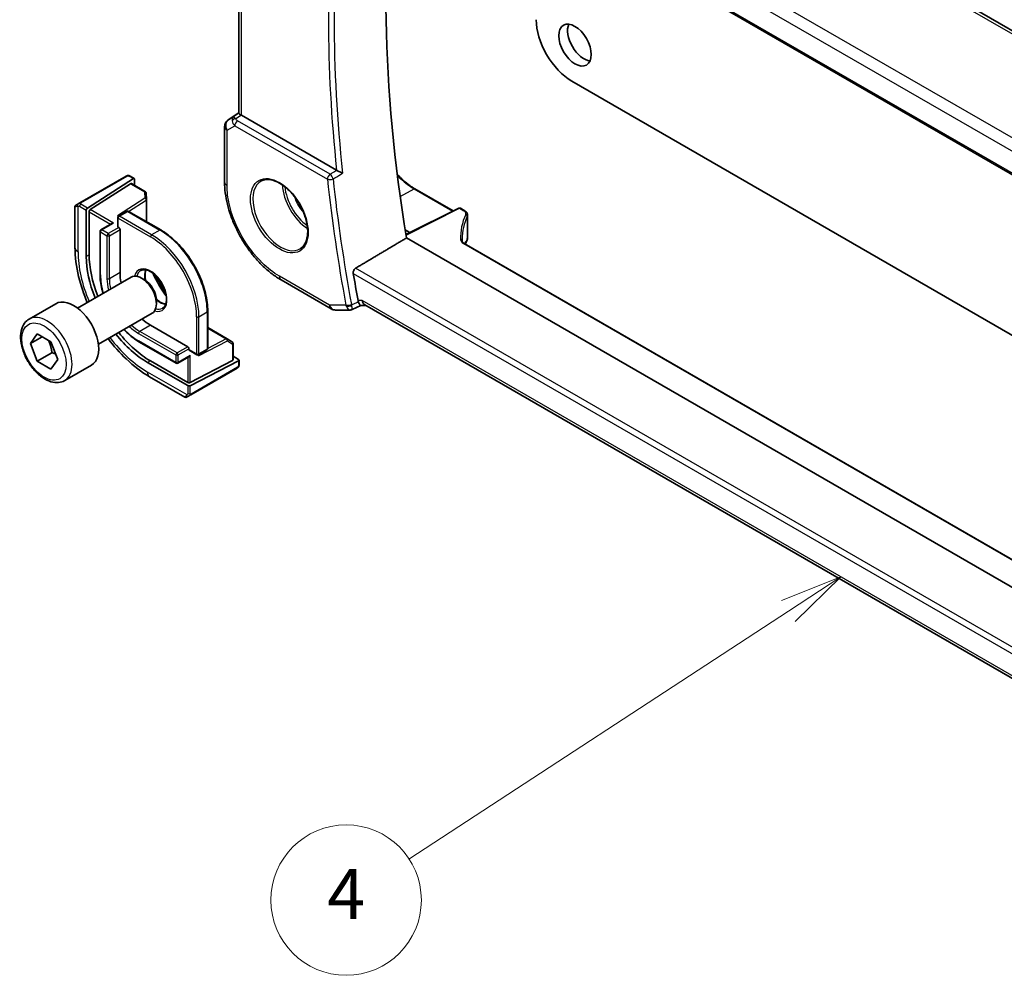
# Model space of a CAD drawing. Units: millimetres. Extents: x 0 to 6296, y 0 to 1124.
# Drawn here: x 567 to 684, y 272 to 386 of the extents above; entities that cross this region are included whole.
import ezdxf

# ---------------------------------------------------------------- set-up
doc = ezdxf.new("R2010")
doc.units = ezdxf.units.MM
doc.layers.add('Symbol (TK)', color=100, linetype='Continuous', lineweight=18, true_color=0x00ff3f)
doc.layers.add('Visible (ISO)', color=7, linetype='Continuous', lineweight=35)
doc.layers.add('Visible Narrow (ISO)', color=7, linetype='Continuous', lineweight=25)
doc.styles.add('Note Text (TK2)', font='txt')

# ---------------------------------------------------------------- blocks, each defined once
blk = doc.blocks.new('バルーン4')
at = {"layer": 'Symbol (TK)', "color": 100, "true_color": 0x00ff40}
for p, q in [((236.123, 114.58), (233.756, 113.631)), ((234.03, 113.212), (236.123, 114.58)), ((234.304, 112.794), (236.123, 114.58)), ((234.03, 113.212), (218.903, 103.324))]:
    blk.add_line(p, q, dxfattribs=at)
at = {"layer": 'Symbol (TK)'}
blk.add_circle((216.401, 101.687), 3, dxfattribs=at)
at = {"layer": 'Symbol (TK)', "color": 7, "insert": (216.401, 101.67), "char_height": 2, "attachment_point": 5, "style": 'Note Text (TK2)'}
blk.add_mtext('4', dxfattribs=at)

msp = doc.modelspace()

# ---------------------------------------------------------------- linework, layer by layer
at = {"layer": 'Visible (ISO)'}
for p, q in [((754.9571, 344.9046), (619.6649, 423.0155)), ((606.6154, 413.3186), (744.1797, 333.8958)), ((592.88, 375.1899), (592.88, 409.3177)), ((747.7015, 312.6383), (632.682, 379.0449)), ((591.6125, 374.4105), (592.88, 375.2567)), ((604.5616, 368.3766), (593.1729, 374.9519)), ((591.1678, 373.5788), (591.1678, 366.9591)), ((579.4144, 367.6827), (573.8609, 364.4763)), ((579.8577, 367.6835), (580.3517, 367.3983)), ((580.2569, 367.3854), (574.7625, 363.8623)), ((575.0975, 363.6689), (579.9219, 366.7623)), ((580.0166, 366.7753), (581.705, 365.8005)), ((580.3909, 367.308), (580.3909, 366.5592)), ((581.8048, 365.6364), (581.8386, 364.8912)), ((613.9375, 366.153), (618.5142, 363.5106)), ((573.2724, 364.0211), (573.2724, 359.1428)), ((573.3724, 364.1943), (573.6067, 364.3295)), ((581.8388, 364.8821), (581.8388, 362.2123)), ((574.6285, 358.0609), (574.6285, 363.6131)), ((574.9635, 358.2757), (574.9635, 363.4197)), ((578.3883, 362.7149), (578.3883, 361.6535)), ((579.4782, 363.4597), (578.4883, 362.8882)), ((579.6782, 363.4597), (583.532, 361.2347)), ((619.1763, 363.8412), (612.8584, 360.6859)), ((619.3656, 363.8355), (619.8924, 363.5314)), ((620.2267, 363.0383), (620.2267, 360.3619)), ((577.6812, 362.0139), (576.367, 361.2552)), ((578.4469, 361.5719), (578.5176, 361.531)), ((576.267, 361.082), (576.267, 355.938)), ((578.659, 361.2861), (578.659, 356.1422)), ((612.7684, 361.2476), (613.3297, 360.9213)), ((745.7654, 283.5866), (612.9239, 360.2826)), ((746.9842, 286.215), (619.8306, 359.6272)), ((573.5767, 351.8897), (579.9965, 355.5961)), ((581.5935, 355.272), (581.2465, 355.4723)), ((597.9228, 355.2592), (603.927, 351.7926)), ((567.8012, 350.5759), (570.9832, 352.4131)), ((583.0142, 352.8112), (583.0142, 352.4105)), ((606.4088, 351.7079), (607.4624, 352.1993)), ((607.4514, 352.1993), (608.0612, 352.1993)), ((743.9957, 273.7175), (607.9472, 352.2651)), ((576.0767, 347.5595), (582.4965, 351.266)), ((589.1474, 351.5085), (589.1474, 347.0586)), ((604.427, 351.6587), (606.1869, 351.6587)), ((582.3006, 349.8347), (586.7554, 347.2628)), ((567.9397, 347.639), (568.7599, 348.7959)), ((568.7599, 348.7959), (570.3929, 347.8481)), ((589.1474, 349.5534), (591.4595, 348.2185)), ((569.3502, 348.4533), (567.9397, 347.639)), ((568.7525, 345.5343), (567.9397, 347.639)), ((570.3929, 347.8481), (571.2057, 345.7434)), ((580.9278, 347.8652), (585.3826, 345.2933)), ((591.4672, 348.2138), (592.0957, 347.8119)), ((592.188, 347.6434), (592.188, 345.6939)), ((570.5202, 346.5549), (568.7525, 345.5343)), ((586.8968, 347.0178), (586.8968, 346.9362)), ((586.9382, 346.8446), (587.8575, 346.3139)), ((589.0474, 346.8854), (588.0575, 346.3139)), ((570.3854, 344.5865), (568.7525, 345.5343)), ((571.2057, 345.7434), (570.3854, 344.5865)), ((572.0512, 343.2147), (575.2332, 345.0518)), ((586.7554, 342.6087), (581.947, 345.3848)), ((586.7554, 342.9956), (582.3006, 345.5675)), ((586.8968, 346.052), (585.5826, 345.2933)), ((592.1294, 345.6183), (587.0382, 342.987)), ((592.8365, 345.5969), (587.0382, 342.6002)), ((592.188, 346.1261), (592.8365, 345.7517)), ((592.8951, 345.6725), (592.8951, 345.1022)), ((587.1192, 341.5124), (592.6727, 344.7187)), ((582.2059, 343.6695), (586.4307, 341.2303)), ((586.8649, 341.3656), (586.6307, 341.2303))]:
    msp.add_line(p, q, dxfattribs=at)
for centre, radius, start, end in [((592.1678, 373.5788), 1, 123.72965, 180), ((581.605, 365.6273), 0.2, 2.59689, 60), ((573.4724, 364.0211), 0.2, 120, 180), ((581.6388, 364.8821), 0.2, 0, 2.59689), ((578.5883, 362.7149), 0.2, 120, 180), ((579.5782, 363.2865), 0.2, 60, 120), ((619.2656, 363.6623), 0.2, 60, 116.538708), ((576.467, 361.082), 0.2, 120, 180), ((619.2267, 360.3619), 1, 334.6848, 0), ((619.0826, 360.0373), 1, 331.078769, 337.482658), ((604.427, 352.6587), 1, 240, 270), ((591.3595, 348.0453), 0.2, 57.40311, 60), ((591.988, 347.6434), 0.2, 0, 57.40311), ((587.9575, 346.4871), 0.2, 240, 300), ((588.9474, 347.0586), 0.2, 300, 0), ((585.4826, 345.4665), 0.2, 240, 300), ((586.5307, 341.4035), 0.2, 240, 300)]:
    msp.add_arc(centre, radius, start, end, dxfattribs=at)
for centre, major_axis, ratio, start_param, end_param in [((728.1944, 321.4921), (-83.2625, 144.2149), 0.57735027, 0.62561563, 0.99101756), ((632.682, 383.9439), (-3, 5.1962), 0.57735027, 0.78539816, 2.35619449), ((634.1315, 383.9643), (1.375, -2.3816), 0.57735027, 3.53755322, 5.88722474), ((593.88, 375.4316), (-0.9987, -0.083), 0.6252357, 0.66468856, 0.73345339), ((580.2569, 367.2221), (-0.0925, -0.1775), 0.54637912, 2.33261789, 3.90341422), ((579.9219, 366.599), (-0.0925, -0.1775), 0.54637912, 3.11801605, 3.90341422), ((574.7625, 363.699), (0.0925, 0.1775), 0.54637912, 0.76182156, 2.33261789), ((575.0975, 363.5056), (0.0925, 0.1775), 0.54637912, 0.76182156, 2.33261789), ((578.348, 362.772), (-0.2756, -0.0064), 0.59226017, 4.04379484, 4.69859538), ((577.8812, 361.8985), (0.2828, 0), 0.57735027, 1.57079633, 2.35619449), ((578.5883, 361.6535), (-0.2, 0), 0.57735027, 0, 0.78539816), ((578.5176, 361.3677), (0.1, -0.1732), 0.57735027, 0.78539816, 2.35619449), ((640.0286, 359.6852), (-20.4504, 0.6732), 0.54437368, 0.01791735, 0.03868835), ((641.009, 358.6371), (-21.4117, -1.2864), 0.47285235, 6.02936181, 6.05697535), ((581.947, 353.8355), (-5.175, 8.9634), 0.57735027, 0.78539816, 1.32683773), ((582.3006, 354.0397), (-5.1881, 8.9861), 0.57735027, 0.78539816, 1.32746629), ((582.3006, 354.0397), (2.575, -4.46), 0.57735027, 3.92699082, 4.20552616), ((581.2465, 353.4311), (-1.25, 2.1651), 0.57735027, 3.14159265, 6.28318531), ((722.184, 318.022), (-83.6343, 144.8589), 0.57735027, 0.99743421, 1.01932751), ((581.5935, 353.6314), (-1.0046, 1.7401), 0.57735027, 3.92699082, 5.49778714), ((573.1082, 348.7324), (-2.125, 3.6806), 0.57735027, 3.14159265, 6.28318531), ((608.3292, 353.1993), (0.2635, 0.9834), 0.68850026, 2.17376258, 2.95916074), ((582.3006, 354.0397), (2.575, -4.46), 0.57735027, 5.2192518, 5.49778714), ((581.947, 353.8355), (-5.175, 8.9634), 0.57735027, 1.81475493, 2.35619449), ((582.3006, 354.0397), (-5.1881, 8.9861), 0.57735027, 1.81412637, 2.35619449), ((586.7554, 347.0995), (0.1, -0.1732), 0.57735027, 0.78539816, 2.35619449), ((587.0382, 347.0178), (-0.1, -0.1732), 0.57735027, 5.49778714, 6.28318531), ((586.8968, 346.283), (-0.1414, -0.2449), 0.57735027, 0.78539816, 1.57079633), ((587.8867, 346.2505), (0.1434, 0.2355), 0.59226017, 4.72618258, 5.38098312), ((591.988, 345.7), (0.1999, -0.0086), 0.54637912, 5.52136374, 6.30676191), ((592.6951, 345.6786), (0.1999, -0.0086), 0.54637912, 5.52136374, 7.09216007), ((586.8968, 343.0687), (-0.1999, 0.0086), 0.54637912, 0.80897476, 2.37977109), ((586.8968, 342.6818), (-0.1999, 0.0086), 0.54637912, 0.80897476, 2.37977109)]:
    msp.add_ellipse(centre, major_axis=major_axis, ratio=ratio, start_param=start_param, end_param=end_param, dxfattribs=at)
msp.add_ellipse((633.0709, 383.3519), major_axis=(1.375, -2.3816), ratio=0.57735027, dxfattribs=at)
for points, knots in [([(593.126, 374.9811), (593.1008, 374.998), (593.0775, 375.0139), (592.9878, 375.0766), (592.9364, 375.1167), (592.8889, 375.165), (592.8802, 375.1794), (592.8801, 375.1898)], [0.8298982879, 0.8298982879, 0.8298982879, 0.8298982879, 0.8410982076, 0.8410982076, 0.8775623183, 0.8775623183, 0.9024561926, 0.9024561926, 0.9024561926, 0.9024561926]), ([(579.4682, 367.7137), (579.4698, 367.7146), (579.4638, 367.7112), (579.4465, 367.7012), (579.4377, 367.6961), (579.4261, 367.6894), (579.4144, 367.6827)], [0.566058652, 0.566058652, 0.566058652, 0.566058652, 0.853044477, 0.853044477, 0.853044477, 1, 1, 1, 1]), ([(579.4742, 367.7172), (579.489, 367.7257), (579.5046, 367.733), (579.5359, 367.7455), (579.5523, 367.751), (579.5772, 367.7569), (579.5862, 367.7586), (579.6176, 367.7624), (579.6406, 367.7616), (579.7097, 367.7518), (579.7519, 367.7352), (579.8056, 367.7108), (579.8188, 367.7043), (579.8384, 367.6942), (579.845, 367.6907), (579.8536, 367.6859), (579.8557, 367.6847), (579.8577, 367.6835)], [0, 0, 0, 0, 0.0052087466, 0.0052087466, 0.0102509878, 0.0102509878, 0.0129713195, 0.0129713195, 0.0197511025, 0.0197511025, 0.03480039, 0.03480039, 0.0397834206, 0.0397834206, 0.0421838209, 0.0421838209, 0.0429841389, 0.0429841389, 0.0429841389, 0.0429841389]), ([(605.2759, 368.016), (605.275, 368.0165), (605.2741, 368.0169), (605.2259, 368.0406), (605.1725, 368.067), (605.06, 368.123), (605.0006, 368.1526), (604.8799, 368.2133), (604.8183, 368.2445), (604.7103, 368.2995), (604.664, 368.3232), (604.6068, 368.3527), (604.593, 368.3598), (604.5797, 368.3667)], [-0.0860129447, -0.0860129447, -0.0860129447, -0.0860129447, -0.0855861989, -0.0855861989, -0.0631551994, -0.0631551994, -0.0418007153, -0.0418007153, -0.0213443691, -0.0213443691, -0.0053760357, -0.0053760357, 0, 0, 0, 0]), ([(613.9375, 366.153), (613.7993, 366.2328), (613.6609, 366.3189), (613.3846, 366.5036), (613.2466, 366.6021), (612.9722, 366.8107), (612.8356, 366.9209), (612.5649, 367.1523), (612.4307, 367.2735), (612.1655, 367.5261), (612.0345, 367.6575), (611.8801, 367.8205), (611.8548, 367.8475), (611.8295, 367.8747)], [-0.785398107, -0.785398107, -0.785398107, -0.785398107, -0.706858296, -0.706858296, -0.628318486, -0.628318486, -0.549778675, -0.549778675, -0.471238864, -0.471238864, -0.392699053, -0.392699053, -0.377235127, -0.377235127, -0.377235127, -0.377235127]), ([(597.9228, 355.2592), (597.556, 355.471), (597.1938, 355.7133), (596.4843, 356.2527), (596.137, 356.5497), (595.4633, 357.1914), (595.1369, 357.5362), (594.5112, 358.2655), (594.212, 358.6501), (593.6466, 359.4508), (593.3805, 359.8669), (592.8871, 360.7215), (592.6598, 361.16), (592.2491, 362.05), (592.0656, 362.5015), (591.7468, 363.408), (591.6115, 363.863), (591.3926, 364.7673), (591.309, 365.2166), (591.1966, 366.1007), (591.1678, 366.5356), (591.1678, 366.9591)], [-0.78539803, -0.78539803, -0.78539803, -0.78539803, -0.62831843, -0.62831843, -0.47123882, -0.47123882, -0.31415921, -0.31415921, -0.15707961, -0.15707961, 0, 0, 0.15707961, 0.15707961, 0.31415921, 0.31415921, 0.47123882, 0.47123882, 0.62831843, 0.62831843, 0.78539803, 0.78539803, 0.78539803, 0.78539803]), ([(595.573, 367.0989), (595.8288, 367.2323), (596.1295, 367.2907), (596.7774, 367.2421), (597.1181, 367.1468), (597.8092, 366.818), (598.1586, 366.589), (598.8374, 366.0176), (599.1666, 365.6751), (599.7704, 364.9099), (600.0447, 364.487), (600.509, 363.6048), (600.6988, 363.1456), (600.9743, 362.2398), (601.0602, 361.7934), (601.1215, 360.9611), (601.0973, 360.5753), (600.947, 359.9012), (600.8207, 359.6142), (600.5372, 359.2306), (600.4005, 359.1023), (600.2464, 359.0043)], [3.95168604, 3.95168604, 3.95168604, 3.95168604, 4.30202145, 4.30202145, 4.6246083, 4.6246083, 4.93757234, 4.93757234, 5.25097983, 5.25097983, 5.56555189, 5.56555189, 5.88041447, 5.88041447, 6.19456055, 6.19456055, 6.50744561, 6.50744561, 6.82216596, 6.82216596, 7.04388825, 7.04388825, 7.04388825, 7.04388825]), ([(573.8609, 364.4763), (573.8058, 364.4445), (573.7306, 364.4011), (573.669, 364.3655), (573.6422, 364.35), (573.6219, 364.3383), (573.6067, 364.3295)], [0, 0, 0, 0, 0.69625733, 0.69625733, 0.69625733, 1, 1, 1, 1]), ([(619.8924, 363.5314), (619.9296, 363.51), (619.9648, 363.4864), (620.0304, 363.4347), (620.0608, 363.4066), (620.1157, 363.3455), (620.1402, 363.3124), (620.1813, 363.2411), (620.1979, 363.2028), (620.2206, 363.1225), (620.2267, 363.0804), (620.2267, 363.0383)], [0, 0, 0, 0, 0.157079633, 0.157079633, 0.314159265, 0.314159265, 0.471238898, 0.471238898, 0.628318531, 0.628318531, 0.785398163, 0.785398163, 0.785398163, 0.785398163]), ([(589.1474, 351.5085), (589.1474, 352.1936), (589.0536, 352.9285), (588.6901, 354.4304), (588.4203, 355.1972), (587.731, 356.6906), (587.3116, 357.4171), (586.3629, 358.7607), (585.8337, 359.3777), (584.7148, 360.4435), (584.1253, 360.8922), (583.532, 361.2347)], [3.14159265, 3.14159265, 3.14159265, 3.14159265, 3.45575192, 3.45575192, 3.76991118, 3.76991118, 4.08407045, 4.08407045, 4.39822972, 4.39822972, 4.71238898, 4.71238898, 4.71238898, 4.71238898]), ([(619.5792, 359.9272), (619.5799, 359.9114), (619.5826, 359.8951), (619.5936, 359.8599), (619.602, 359.841), (619.6262, 359.8008), (619.642, 359.7795), (619.682, 359.7358), (619.7062, 359.7135), (619.7625, 359.6695), (619.7947, 359.6479), (619.8306, 359.6272)], [-0.764156797, -0.764156797, -0.764156797, -0.764156797, -0.611325438, -0.611325438, -0.458494078, -0.458494078, -0.305662719, -0.305662719, -0.152831359, -0.152831359, 0, 0, 0, 0]), ([(573.2724, 359.1428), (573.2724, 358.0247), (573.4247, 356.8451), (573.9626, 354.6231), (574.3121, 353.5852), (574.7499, 352.567)], [0, 0, 0, 0, 0.314159265, 0.314159265, 0.583738285, 0.583738285, 0.583738285, 0.583738285]), ([(576.267, 355.938), (576.267, 355.3684), (576.3449, 354.758), (576.5347, 353.974), (576.5784, 353.8125), (576.6268, 353.6506)], [0, 0, 0, 0, 0.314159265, 0.314159265, 0.395134947, 0.395134947, 0.395134947, 0.395134947]), ([(581.142, 356.373), (581.2815, 356.4535), (581.4491, 356.4898), (581.8121, 356.4599), (581.9984, 356.4071), (582.377, 356.2246), (582.5682, 356.099), (582.9419, 355.7845), (583.1242, 355.5956), (583.4605, 355.1724), (583.6141, 354.9378), (583.8755, 354.4477), (583.983, 354.1923), (584.1408, 353.689), (584.1912, 353.4411), (584.2316, 352.9805), (584.2221, 352.7678), (584.1493, 352.3977), (584.0861, 352.2412), (583.9306, 352.0102), (583.8429, 351.9279), (583.742, 351.8697)], [0.78539816, 0.78539816, 0.78539816, 0.78539816, 1.16581116, 1.16581116, 1.48847144, 1.48847144, 1.79565275, 1.79565275, 2.1039994, 2.1039994, 2.41443355, 2.41443355, 2.72542134, 2.72542134, 3.03520442, 3.03520442, 3.34265956, 3.34265956, 3.65182075, 3.65182075, 3.92699082, 3.92699082, 3.92699082, 3.92699082]), ([(581.7517, 356.4601), (581.7032, 356.3287), (581.6709, 356.1754), (581.643, 355.8008), (581.6562, 355.5724), (581.7074, 355.2844), (581.7171, 355.2358), (581.7279, 355.187)], [5.945198537, 5.945198537, 5.945198537, 5.945198537, 6.200860424, 6.200860424, 6.508041731, 6.508041731, 6.569578769, 6.569578769, 6.569578769, 6.569578769]), ([(606.5561, 356.0376), (606.5471, 356.0915), (606.546, 356.153), (606.5642, 356.2801), (606.5844, 356.3458), (606.6381, 356.4603), (606.675, 356.5167), (606.7534, 356.6018), (606.7929, 356.6337), (606.8324, 356.6574)], [0.2303885177, 0.2303885177, 0.2303885177, 0.2303885177, 0.2485460951, 0.2485460951, 0.2676425535, 0.2676425535, 0.2865247498, 0.2865247498, 0.3019788028, 0.3019788028, 0.3019788028, 0.3019788028]), ([(583.0079, 352.9701), (583.1158, 352.8711), (583.2261, 352.7822), (583.5251, 352.5726), (583.7142, 352.4745), (583.9713, 352.3866), (584.0484, 352.3668), (584.1223, 352.3541)], [7.567588172, 7.567588172, 7.567588172, 7.567588172, 7.747593397, 7.747593397, 8.055048545, 8.055048545, 8.191968404, 8.191968404, 8.191968404, 8.191968404]), ([(607.4514, 352.1993), (607.437, 352.1993), (607.4211, 352.2052), (607.3725, 352.2403), (607.3364, 352.2846), (607.266, 352.4078), (607.2335, 352.4757), (607.1905, 352.583), (607.1808, 352.6081), (607.1712, 352.6344)], [-0.113211669, -0.113211669, -0.113211669, -0.113211669, -0.088449327, -0.088449327, -0.043702893, -0.043702893, -0.009771891, -0.009771891, 0, 0, 0, 0]), ([(606.4088, 351.7079), (606.3954, 351.7016), (606.3815, 351.6958), (606.3529, 351.6854), (606.3383, 351.6807), (606.3085, 351.6727), (606.2933, 351.6693), (606.2628, 351.664), (606.2475, 351.662), (606.217, 351.6593), (606.2018, 351.6587), (606.1869, 351.6587)], [-0.06296017028, -0.06296017028, -0.06296017028, -0.06296017028, -0.06167446507, -0.06167446507, -0.06038875986, -0.06038875986, -0.05910305465, -0.05910305465, -0.05781734944, -0.05781734944, -0.05653164424, -0.05653164424, -0.05653164424, -0.05653164424]), ([(572.0512, 343.2147), (571.8214, 343.0821), (571.5617, 343.0035), (571.0017, 342.9542), (570.7004, 342.9922), (570.0622, 343.1835), (569.7251, 343.3523), (569.0642, 343.8042), (568.7413, 344.0918), (568.1498, 344.7481), (567.8811, 345.1163), (567.4208, 345.8971), (567.2289, 346.3094), (566.9391, 347.1429), (566.8416, 347.564), (566.7561, 348.3802), (566.7686, 348.7752), (566.9182, 349.491), (567.0524, 349.8152), (567.4025, 350.2845), (567.5882, 350.453), (567.8012, 350.5759)], [2.3535579, 2.3535579, 2.3535579, 2.3535579, 2.61616648, 2.61616648, 2.90300116, 2.90300116, 3.23083135, 3.23083135, 3.57102907, 3.57102907, 3.90856988, 3.90856988, 4.24437499, 4.24437499, 4.58162068, 4.58162068, 4.92176961, 4.92176961, 5.25174186, 5.25174186, 5.49515055, 5.49515055, 5.49515055, 5.49515055]), ([(579.1268, 349.3205), (579.2428, 349.1977), (579.3608, 349.0791), (579.9449, 348.5227), (580.4345, 348.15), (580.9278, 347.8652)], [1.17566138, 1.17566138, 1.17566138, 1.17566138, 1.256637061, 1.256637061, 1.570796327, 1.570796327, 1.570796327, 1.570796327]), ([(577.2499, 348.2369), (577.9127, 347.3487), (578.6368, 346.527), (580.2922, 344.9502), (581.2377, 344.2285), (582.2059, 343.6695)], [0.987058042, 0.987058042, 0.987058042, 0.987058042, 1.256637061, 1.256637061, 1.570796327, 1.570796327, 1.570796327, 1.570796327]), ([(592.8951, 345.1022), (592.8951, 345.0883), (592.8945, 345.0737), (592.8923, 345.0392), (592.8904, 345.0187), (592.8835, 344.9678), (592.8775, 344.936), (592.8592, 344.8858), (592.8501, 344.8668), (592.8331, 344.8408), (592.8271, 344.8328), (592.8157, 344.8193), (592.8104, 344.8137), (592.7974, 344.801), (592.7891, 344.7937), (592.7718, 344.7796), (592.7626, 344.7726), (592.7465, 344.7617), (592.7398, 344.7574), (592.7329, 344.7535)], [0, 0, 0, 0, 0.0046594455, 0.0046594455, 0.0116517403, 0.0116517403, 0.0221977472, 0.0221977472, 0.0285403801, 0.0285403801, 0.031531117, 0.031531117, 0.0338517926, 0.0338517926, 0.0370782103, 0.0370782103, 0.040603124, 0.040603124, 0.0430115052, 0.0430115052, 0.0430115052, 0.0430115052]), ([(586.8649, 341.3656), (586.9076, 341.3902), (587.0161, 341.4528), (587.0839, 341.492), (587.0956, 341.4988), (587.1075, 341.5056), (587.1192, 341.5124)], [0, 0, 0, 0, 0.85304448, 0.85304448, 0.85304448, 1, 1, 1, 1])]:
    msp.add_open_spline(points, degree=3, knots=knots, dxfattribs=at)
for points, degree in [([(604.5616, 368.3766), (604.5674, 368.3733), (604.5734, 368.37), (604.5797, 368.3667)], 3), ([(612.9239, 360.2826), (609.8831, 358.4734), (606.8324, 356.6574)], 2), ([(584.1003, 353.8105), (583.6877, 354.4126), (583.3171, 355.0545), (583.002, 355.7129)], 3), ([(607.1287, 352.791), (607.1385, 352.7378), (607.1526, 352.6849), (607.1712, 352.6344)], 3), ([(592.6727, 344.7187), (592.7071, 344.7385), (592.7273, 344.7502), (592.7291, 344.7512)], 3)]:
    msp.add_open_spline(points, degree=degree, dxfattribs=at)
for points, weights in [([(570.0884, 348.0249), (570.3991, 347.3984), (570.5202, 346.5549)], [1.06740776487, 1.10508211705, 1]), ([(570.5202, 346.5549), (570.7554, 346.4794), (570.9521, 346.4002)], [1, 1.03087168281, 1.04942200191])]:
    msp.add_rational_spline(points, weights, degree=2, dxfattribs=at)
at = {"layer": 'Visible Narrow (ISO)'}
for p, q in [((619.1279, 422.9435), (754.42, 344.8326)), ((744.583, 338.0523), (608.4589, 416.6436)), ((607.6221, 415.5376), (743.8916, 336.8624)), ((744.147, 334.0838), (606.5561, 413.5219)), ((593.1729, 374.9519), (593.1729, 409.1486)), ((591.6315, 374.4223), (592.88, 375.2559)), ((592.2288, 374.7672), (591.6315, 374.4223)), ((592.88, 375.1981), (592.2288, 374.7672)), ((592.4688, 374.5462), (593.126, 374.9811)), ((591.4607, 373.1706), (592.382, 373.7025)), ((592.382, 373.7025), (603.462, 367.3055)), ((603.7847, 367.8985), (592.7048, 374.2955)), ((591.4607, 366.5508), (591.4607, 373.1706)), ((573.9609, 364.4664), (579.5144, 367.6728)), ((579.7577, 367.6736), (580.2569, 367.3854)), ((579.9219, 366.7623), (581.605, 365.7906)), ((581.6388, 365.0454), (578.348, 362.9353)), ((581.605, 365.7906), (581.6388, 365.0454)), ((612.1741, 365.2504), (613.8424, 366.1458)), ((613.8424, 366.1458), (618.4566, 363.4818)), ((573.6385, 358.6325), (573.6385, 364.1067)), ((573.8181, 364.081), (574.6285, 363.6131)), ((574.7625, 363.8623), (573.9595, 364.326)), ((579.6842, 363.4562), (581.7874, 364.8048)), ((581.7874, 364.8048), (581.7874, 362.242)), ((574.9635, 363.4197), (577.5398, 361.9323)), ((577.8812, 362.0618), (575.0975, 363.6689)), ((578.348, 362.9353), (578.4616, 362.8697)), ((578.5883, 362.8782), (579.5782, 363.4498)), ((582.442, 360.6533), (578.5883, 362.8782)), ((579.5782, 363.4498), (583.432, 361.2248)), ((612.8673, 360.6304), (619.2706, 363.8284)), ((619.2706, 363.8284), (619.7973, 363.5243)), ((620.1956, 362.9001), (620.1956, 360.2192)), ((576.467, 361.2453), (577.8812, 362.0618)), ((578.5176, 361.531), (577.2448, 360.7962)), ((578.4469, 362.6333), (582.3006, 360.4083)), ((578.4469, 361.5719), (578.4469, 362.6333)), ((576.3255, 355.8564), (576.3255, 361.0003)), ((576.3255, 361.0003), (577.1034, 360.5512)), ((577.2448, 360.7962), (576.467, 361.2453)), ((577.1034, 360.5512), (577.1034, 355.4073)), ((577.3862, 360.5512), (578.659, 361.2861)), ((577.3862, 355.4073), (577.3862, 360.5512)), ((583.432, 361.2248), (582.442, 360.6533)), ((619.7355, 359.62), (746.9623, 286.1656)), ((574.9635, 358.2757), (574.6285, 358.0609)), ((578.659, 356.1422), (577.3862, 355.4073)), ((603.7199, 352.2504), (597.7156, 355.717)), ((606.5561, 356.0376), (744.5571, 276.3627)), ((744.6946, 277.0627), (606.8324, 356.6574)), ((605.672, 352.2504), (603.7199, 352.2504)), ((607.6221, 352.791), (607.1287, 352.791)), ((744.0627, 274.017), (607.6221, 352.791)), ((588.0989, 350.8553), (589.0888, 351.4269)), ((589.0888, 351.4269), (589.0888, 346.977)), ((582.3006, 349.8347), (581.0278, 349.0999)), ((587.816, 350.8553), (587.816, 346.4054)), ((588.0989, 346.4054), (588.0989, 350.8553)), ((580.8864, 348.8549), (585.3412, 346.283)), ((585.4826, 346.5279), (581.0278, 349.0999)), ((589.1474, 349.4941), (591.3669, 348.2127)), ((585.3412, 345.3848), (580.8864, 347.9568)), ((588.0282, 346.1688), (591.5009, 347.9637)), ((591.3669, 348.2127), (589.1474, 347.0655)), ((591.5009, 347.9637), (592.1294, 347.5618)), ((592.1294, 347.5618), (592.1294, 345.6183)), ((585.3412, 346.283), (585.3412, 345.3848)), ((586.7554, 347.2628), (585.4826, 346.5279)), ((585.624, 346.283), (586.8968, 347.0178)), ((585.624, 345.3848), (585.624, 346.283)), ((587.0382, 346.2013), (585.624, 345.3848)), ((587.816, 346.4054), (586.8968, 346.9362)), ((587.0382, 342.987), (587.0382, 346.2013)), ((588.0282, 346.3), (588.0282, 346.1688)), ((589.0888, 346.977), (588.0989, 346.4054)), ((582.3006, 345.5675), (581.947, 345.3848)), ((586.7554, 345.9704), (586.7554, 342.9956)), ((592.8365, 345.5969), (592.8365, 345.0205)), ((586.6879, 341.5046), (581.947, 344.2417)), ((592.7141, 344.8102), (587.1606, 341.6039)), ((586.7554, 342.6087), (586.7554, 341.6729)), ((587.0382, 341.6729), (587.0382, 342.6002))]:
    msp.add_line(p, q, dxfattribs=at)
for centre, major_axis, ratio, start_param, end_param in [((722.184, 318.022), (83.8634, -145.2557), 0.57735027, 3.79964109, 4.05552911), ((722.5067, 318.2083), (-83.6144, 144.8243), 0.57735027, 0.65410504, 0.91669129), ((592.7652, 373.9237), (0.5174, -0.8559), 0.54786371, 3.18293689, 3.96705402), ((592.4996, 374.1573), (-0.4772, -0.1492), 0.77244522, 4.53821541, 5.54247735), ((592.7652, 373.9237), (-0.54, 0.8418), 0.11875401, 5.46545337, 6.2495705), ((593.0893, 374.5175), (0.6266, -0.1331), 0.54095014, 3.43692395, 4.17124327), ((592.1678, 373.5788), (-1, 0), 0.57735027, 0, 0.78539816), ((592.1678, 373.5788), (-0.5, 0.866), 0.81649658, 0.05235988, 1.57079633), ((592.1678, 373.5788), (-0.5553, 0.8317), 0.59411967, 6.24561175, 6.28318531), ((593.1201, 374.1286), (-1.0034, 0.4494), 0.70502654, 0.36496365, 1.09928297), ((592.7356, 373.9066), (-0.25, -0.433), 0.57735027, 4.01425728, 5.49778714), ((579.5144, 367.5095), (-0.1, 0.1732), 0.57735027, 5.49778714, 6.28318531), ((579.7577, 367.5103), (0.1, 0.1732), 0.57735027, 0, 0.78539816), ((603.8155, 367.5096), (-0.25, -0.433), 0.57735027, 4.01425728, 5.49778714), ((603.8155, 367.5096), (-0.2537, 0.4308), 0.47935781, 4.0576961, 5.48985655), ((592.1678, 366.9591), (-1, 0), 0.57735027, 0, 0.78539816), ((597.852, 363.0183), (2.3374, -4.0485), 0.57735027, 3.11689743, 6.30788053), ((601.256, 364.9836), (2.2534, -3.903), 0.57735027, 3.97951703, 5.44526094), ((601.3925, 365.0624), (-2.1534, 3.7299), 0.57735027, 0.89900688, 2.24258578), ((603.8155, 367.5096), (0.4971, 0.0536), 0.49635251, 3.86916322, 5.35269309), ((721.1233, 317.4096), (83.929, -145.3693), 0.57735027, 4.05896933, 4.1612603), ((721.4461, 317.5959), (-83.68, 144.938), 0.57735027, 0.91737667, 1.01966764), ((581.605, 365.6273), (0.1, 0.1732), 0.57735027, 0, 0.78539816), ((581.605, 365.6273), (0.1998, 0.0091), 0.81621679, 0, 1.53379343), ((581.6388, 364.8821), (0.1998, 0.0091), 0.81621679, 0, 1.53379343), ((581.6388, 364.8821), (0.108, -0.1684), 0.60677521, 0.75781096, 2.32860729), ((601.3925, 365.0624), (1.4472, -2.5066), 0.57735027, 4.31933864, 5.10543932), ((613.8375, 365.9798), (0.1, 0.1732), 0.57735027, 0, 0.75049158), ((574.5224, 364.6273), (-1.2492, -0.61), 0.0746875, 6.24672831, 6.92778636), ((573.7067, 364.1563), (-0.1, 0.1732), 0.85690245, 0, 1.49708378), ((573.9595, 364.1627), (-0.1, -0.1732), 0.57735027, 3.92699082, 5.49778714), ((573.9609, 364.3031), (-0.1, 0.1732), 0.57735027, 5.49778714, 6.28318531), ((581.6388, 364.8821), (0.2, 0), 0.57735027, 5.55014702, 6.28318531), ((578.5883, 362.7149), (-0.2, 0), 0.57735027, 0, 0.78539816), ((578.5883, 362.7149), (0.1, 0.1732), 0.57735027, 0.78539816, 2.35619449), ((578.5883, 362.7149), (-0.1, 0.1732), 0.57735027, 5.49778714, 6.28318531), ((579.5782, 363.2865), (-0.1, 0.1732), 0.57735027, 5.49778714, 6.28318531), ((579.5782, 363.2865), (0.1, 0.1732), 0.57735027, 0, 0.78539816), ((619.2656, 363.6623), (-0.0894, 0.1789), 0.5766475, 5.53326026, 6.28318531), ((619.2656, 363.6623), (0.1, 0.1732), 0.57735027, 0, 0.75049158), ((639.5798, 359.9176), (20.1973, -0.5904), 0.55686057, 2.90806282, 3.17911034), ((639.5748, 359.7515), (-19.9973, 0.5902), 0.55665259, 6.04980664, 6.29961279), ((619.7924, 363.3582), (0.1, 0.1732), 0.57735027, 0, 0.75049158), ((619.2316, 363.2205), (0.7999, -0.0234), 0.55686057, 6.04965547, 7.08485979), ((620.0018, 362.9286), (0.1815, -0.0839), 0.80812673, 0.34978558, 1.90277), ((619.2267, 363.0544), (-0.9999, 0.0235), 0.56100804, 2.90499249, 3.15479865), ((576.467, 361.082), (-0.2, 0), 0.57735027, 0, 0.78539816), ((576.467, 361.082), (0.1, 0.1732), 0.57735027, 0.78539816, 2.35619449), ((576.467, 361.082), (-0.1, 0.1732), 0.57735027, 5.49778714, 6.28318531), ((577.2448, 360.6329), (-0.1, -0.1732), 0.57735027, 3.92699082, 5.49778714), ((577.2448, 360.6329), (0.2, 0), 0.57735027, 3.92699082, 5.49778714), ((577.2448, 360.6329), (-0.1, 0.1732), 0.57735027, 3.92699082, 5.49778714), ((582.442, 360.49), (-0.1, -0.1732), 0.57735027, 3.92699082, 5.49778714), ((582.3006, 354.0397), (3.9, -6.755), 0.57735027, 0.78539816, 2.35619449), ((582.442, 354.1213), (-4, 6.9282), 0.57735027, 3.92699082, 5.49778714), ((583.432, 361.0615), (0.1, 0.1732), 0.57735027, 0, 0.78539816), ((583.432, 354.6929), (4, -6.9282), 0.57735027, 0.78539816, 2.35619449), ((619.2267, 360.3619), (1, 0), 0.57735027, 6.03337915, 6.28318531), ((619.3794, 359.9196), (0.1999, 0.0076), 0.83002045, 0, 1.51449831), ((620.5841, 360.0757), (1.1998, -0.0351), 0.55686057, 3.17911034, 3.94326714), ((619.7306, 359.454), (0.1, 0.1732), 0.57735027, 0, 0.75049158), ((639.5748, 364.0898), (-19.9608, -5.6401), 0.22194008, 6.00019622, 6.05248623), ((619.0826, 360.0373), (0.8123, -0.5833), 0.93402828, 0.12626899, 0.52318191), ((619.0826, 360.0373), (0.9238, -0.383), 0.82150306, 0, 0.31834397), ((639.5748, 356.906), (19.9939, -0.9039), 0.54479727, 2.9164105, 2.94585668), ((619.2267, 360.3619), (0.904, -0.4276), 0.81634473, 0, 0.35702294), ((574.5224, 359.1428), (-1.25, 0), 0.57735027, 0, 0.78539816), ((581.947, 353.8355), (-5.875, 10.1758), 0.57735027, 0.78539816, 1.35639146), ((582.3006, 354.0397), (1.4, -2.4249), 0.57735027, 5.74666472, 9.96129855), ((576.467, 355.938), (-0.2, 0), 0.57735027, 0, 0.78539816), ((580.8864, 353.2232), (-3.225, 5.5859), 0.57735027, 0.78539816, 1.17277305), ((582.442, 354.1213), (-1.3, 2.2517), 0.57735027, 0, 0.52457323), ((583.432, 354.6929), (1.3, -2.2517), 0.57735027, 3.54793731, 4.15666644), ((586.9121, 356.7021), (3.6237, -6.2765), 0.57735027, 4.48257098, 4.94220698), ((587.0073, 356.7571), (-3.6548, 6.3302), 0.57735027, 1.36142677, 1.78016588), ((587.6358, 357.1199), (4.123, -7.1413), 0.57735027, 4.57809012, 4.84668784), ((598.4228, 356.1252), (-0.5, -0.866), 0.57735027, 5.49778714, 6.28318531), ((577.2448, 355.489), (-0.2, 0), 0.57735027, 0.78539816, 2.35619449), ((580.8864, 353.2232), (2.675, -4.6332), 0.57735027, 3.92699082, 4.22616626), ((581.0278, 353.3048), (-2.575, 4.46), 0.57735027, 0.78539816, 1.06393351), ((583.432, 354.6929), (1.3, -2.2517), 0.57735027, 5.26811152, 5.87684065), ((604.427, 352.6587), (-0.5, -0.866), 0.57735027, 5.49778714, 6.28318531), ((604.427, 352.6587), (0, -1), 0.77459667, 5.13292332, 6.28318531), ((606.0255, 352.4545), (-0.4917, -0.0908), 0.42755772, 0.6927689, 2.17629877), ((606.0468, 352.3762), (-0.4694, -0.1723), 0.51094076, 0.65232013, 2.09658481), ((569.9262, 346.8953), (2.125, -3.6806), 0.57735027, 0, 3.14159265), ((582.442, 354.1213), (1.3, -2.2517), 0.57735027, 5.75861208, 6.28318531), ((588.9474, 351.5085), (0.2, 0), 0.57735027, 5.49778714, 6.28318531), ((581.0278, 353.3048), (-2.575, 4.46), 0.57735027, 2.07765915, 2.35619449), ((587.9575, 350.937), (-0.2, 0), 0.57735027, 0.78539816, 2.35619449), ((580.8864, 353.2232), (-3.225, 5.5859), 0.57735027, 1.9688196, 2.35619449), ((580.8864, 353.2232), (2.675, -4.6332), 0.57735027, 5.1986117, 5.49778714), ((581.0278, 348.9366), (-0.1, -0.1732), 0.57735027, 3.92699082, 5.49778714), ((581.947, 353.8355), (-5.875, 10.1758), 0.57735027, 1.78520119, 2.35619449), ((581.0278, 348.0384), (-0.1, -0.1732), 0.57735027, 5.49778714, 6.28318531), ((591.3595, 348.0453), (0.1, 0.1732), 0.57735027, 0, 0.73303829), ((591.3595, 348.0453), (0.0918, -0.1777), 0.60677521, 0.81298537, 2.38378169), ((591.3595, 348.0453), (0.1077, 0.1685), 0.81621679, 4.74939188, 6.28318531), ((591.988, 347.6434), (0.1077, 0.1685), 0.81621679, 4.74939188, 6.28318531), ((591.988, 347.6434), (0.2, 0), 0.57735027, 5.49778714, 6.28318531), ((585.4826, 346.3646), (-0.1, -0.1732), 0.57735027, 3.92699082, 5.49778714), ((585.4826, 346.3646), (0.2, 0), 0.57735027, 3.92699082, 5.49778714), ((585.4826, 346.3646), (-0.1, 0.1732), 0.57735027, 3.92699082, 5.49778714), ((587.9575, 346.4871), (-0.1, -0.1732), 0.57735027, 5.49778714, 6.28318531), ((587.9575, 346.4871), (-0.2, 0), 0.57735027, 0.78539816, 2.35619449), ((587.9575, 346.4871), (0.1, -0.1732), 0.57735027, 0, 0.78539816), ((588.9474, 347.0586), (0.1, -0.1732), 0.57735027, 0, 0.78539816), ((588.9474, 347.0586), (0.2, 0), 0.57735027, 5.49778714, 6.28318531), ((585.4826, 345.4665), (-0.1, -0.1732), 0.57735027, 5.49778714, 6.28318531), ((585.4826, 345.4665), (-0.2, 0), 0.57735027, 0.78539816, 2.35619449), ((585.4826, 345.4665), (0.1, -0.1732), 0.57735027, 0, 0.78539816), ((592.6951, 345.1022), (0.2, 0), 0.57735027, 5.49778714, 6.28318531), ((582.8309, 344.752), (-0.625, -1.0825), 0.57735027, 5.49778714, 6.28318531), ((592.5727, 344.8919), (0.1, -0.1732), 0.57735027, 0, 0.78539816), ((586.8968, 341.7546), (0.2, 0), 0.57735027, 3.92699082, 5.49778714), ((587.0192, 341.6856), (0.1, -0.1732), 0.57735027, 0, 0.78539816), ((587.5807, 342.0098), (1.1529, 0.7768), 0.0746875, 2.4969916, 3.17804965), ((586.7649, 341.5388), (0.1, -0.1732), 0.85690245, 4.78610152, 6.28318531)]:
    msp.add_ellipse(centre, major_axis=major_axis, ratio=ratio, start_param=start_param, end_param=end_param, dxfattribs=at)
for centre, major_axis in [((597.7155, 362.9395), (-2.4374, 4.2216)), ((569.5727, 346.6912), (1.875, -3.2476))]:
    msp.add_ellipse(centre, major_axis=major_axis, ratio=0.57735027, dxfattribs=at)
for points, knots in [([(579.5144, 367.6728), (579.5633, 367.701), (579.6701, 367.7146), (579.7299, 367.6882), (579.7402, 367.6836), (579.7493, 367.6785), (579.7577, 367.6736)], [0, 0, 0, 0, 0.85253061, 0.85253061, 0.85253061, 1, 1, 1, 1]), ([(604.5792, 368.3664), (604.3891, 368.2545), (604.199, 368.1425), (604.0088, 368.0305), (603.9341, 367.9865), (603.8594, 367.9425), (603.7847, 367.8985)], [0.906080763, 0.906080763, 0.906080763, 0.906080763, 0.981509532, 0.981509532, 0.981509532, 1.011142215, 1.011142215, 1.011142215, 1.011142215]), ([(604.1339, 367.3438), (604.2086, 367.3877), (604.2833, 367.4317), (604.358, 367.4757), (604.6639, 367.6558), (604.9699, 367.8359), (605.2759, 368.016)], [-1.011142215, -1.011142215, -1.011142215, -1.011142215, -0.981509532, -0.981509532, -0.981509532, -0.860130701, -0.860130701, -0.860130701, -0.860130701]), ([(611.845, 367.7518), (611.9767, 367.6136), (612.1106, 367.4802), (612.7615, 366.8663), (613.3019, 366.4579), (613.8424, 366.1458)], [0.397931737, 0.397931737, 0.397931737, 0.397931737, 0.478683938, 0.478683938, 0.785398108, 0.785398108, 0.785398108, 0.785398108]), ([(597.7156, 355.717), (597.0156, 356.1211), (596.3157, 356.6622), (594.759, 358.1883), (593.9362, 359.2633), (592.5651, 361.6553), (592.0358, 362.9804), (591.5552, 365.0519), (591.4607, 365.8286), (591.4607, 366.5508)], [-0.78539802, -0.78539802, -0.78539802, -0.78539802, -0.44964056, -0.44964056, 0.00539962, 0.00539962, 0.48539865, 0.48539865, 0.78539802, 0.78539802, 0.78539802, 0.78539802]), ([(573.9595, 364.326), (573.9105, 364.3542), (573.8892, 364.4158), (573.9357, 364.4504), (573.9437, 364.4564), (573.9525, 364.4616), (573.9609, 364.4664)], [0, 0, 0, 0, 0.85378669, 0.85378669, 0.85378669, 1, 1, 1, 1]), ([(605.672, 352.2504), (605.6792, 352.2231), (605.6875, 352.1963), (605.7059, 352.144), (605.7161, 352.1184), (605.7273, 352.0936)], [-0.00922048479, -0.00922048479, -0.00922048479, -0.00922048479, -0.00461024239, -0.00461024239, 0, 0, 0, 0]), ([(605.7273, 352.0936), (605.7557, 352.0303), (605.7869, 351.9729), (605.8706, 351.8441), (605.9243, 351.7846), (606.0461, 351.6874), (606.1131, 351.6617), (606.1795, 351.6588), (606.1832, 351.6587), (606.1869, 351.6587)], [0, 0, 0, 0, 0.0117669892, 0.0117669892, 0.0305941719, 0.0305941719, 0.0550695094, 0.0550695094, 0.0565316442, 0.0565316442, 0.0565316442, 0.0565316442]), ([(606.3585, 352.2552), (606.354, 352.2676), (606.3499, 352.2803), (606.3429, 352.3064), (606.3398, 352.3198), (606.3373, 352.3334)], [0, 0, 0, 0, 0.00461024239, 0.00461024239, 0.00922048479, 0.00922048479, 0.00922048479, 0.00922048479]), ([(607.1587, 352.6286), (606.9662, 352.5388), (606.7736, 352.4489), (606.5811, 352.3591), (606.5069, 352.3244), (606.4327, 352.2898), (606.3585, 352.2552)], [-0.251094085, -0.251094085, -0.251094085, -0.251094085, -0.176013529, -0.176013529, -0.176013529, -0.147090475, -0.147090475, -0.147090475, -0.147090475]), ([(606.4087, 351.7078), (606.4141, 351.7103), (606.4187, 351.7151), (606.4345, 351.744), (606.4391, 351.788), (606.4292, 351.9138), (606.4189, 351.9844), (606.3897, 352.1272), (606.3755, 352.189), (606.3585, 352.2552)], [-0.0629601703, -0.0629601703, -0.0629601703, -0.0629601703, -0.0550695094, -0.0550695094, -0.0305941719, -0.0305941719, -0.0117669892, -0.0117669892, 0, 0, 0, 0]), ([(592.8365, 345.0205), (592.8365, 344.964), (592.7938, 344.8655), (592.7406, 344.8269), (592.7314, 344.8203), (592.7225, 344.8151), (592.7141, 344.8102)], [0, 0, 0, 0, 0.85378669, 0.85378669, 0.85378669, 1, 1, 1, 1]), ([(587.1606, 341.6039), (587.1117, 341.5757), (587.0465, 341.5861), (587.0395, 341.6429), (587.0383, 341.6528), (587.0382, 341.6631), (587.0382, 341.6729)], [0, 0, 0, 0, 0.85253061, 0.85253061, 0.85253061, 1, 1, 1, 1])]:
    msp.add_open_spline(points, degree=3, knots=knots, dxfattribs=at)
for points in [[(604.5797, 368.3667), (604.5795, 368.3666), (604.5794, 368.3665), (604.5792, 368.3664)], [(573.5513, 364.0836), (573.5592, 364.0866), (573.6288, 364.1051), (573.6385, 364.1067)], [(573.6385, 364.1067), (573.6603, 364.1103), (573.7922, 364.0959), (573.8181, 364.081)], [(607.1712, 352.6344), (607.167, 352.6325), (607.1629, 352.6305), (607.1587, 352.6286)], [(586.6879, 341.5046), (586.6817, 341.497), (586.6307, 341.4459), (586.6243, 341.4406)], [(586.7554, 341.6729), (586.7554, 341.643), (586.7019, 341.5217), (586.6879, 341.5046)]]:
    msp.add_open_spline(points, degree=3, dxfattribs=at)

# ---------------------------------------------------------------- block references
at = {"layer": 'Symbol (TK)', "xscale": 3, "yscale": 3, "zscale": 3}
msp.add_blockref('バルーン4', (-43.5, -24), dxfattribs=at)

doc.saveas('drawing.dxf')
